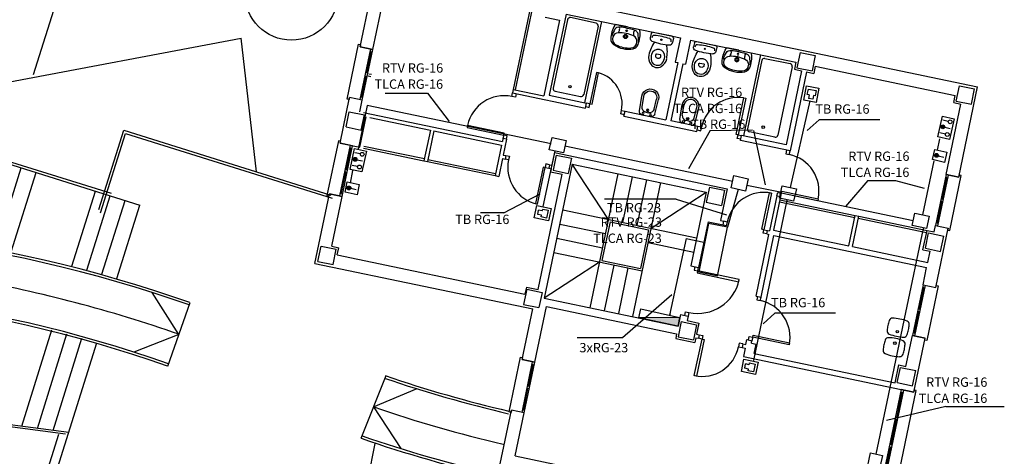
# Model space of a CAD drawing. Units: millimetres. Extents: x 233 to 317.1, y 131.1 to 190.5.
# Drawn here: x 280.9 to 299.9, y 162.3 to 170.7 of the extents above; entities that cross this region are included whole.
import ezdxf

# ---------------------------------------------------------------- set-up
doc = ezdxf.new("R2010")
doc.units = ezdxf.units.MM
doc.linetypes.add('CONTINUA', pattern=[0])
for name, color, linetype in [('1-ALF2D', 4, 'CONTINUA'), ('1-JAMBA', 7, 'CONTINUA'), ('1-MUROS', 7, 'CONTINUA'), ('1-OTROS', 2, 'CONTINUA'), ('1-PILAR', 9, 'CONTINUA'), ('1-PUA2D', 1, 'CONTINUA'), ('1-PUM2D', 1, 'CONTINUA'), ('1-SANIT', 2, 'CONTINUA'), ('1-URBAN', 8, 'CONTINUA'), ('1-VEH2D', 4, 'CONTINUA'), ('1-VEM2D', 3, 'CONTINUA'), ('TEXTO', 5, 'Continuous'), ('TVPHONE', 6, 'Continuous')]:
    doc.layers.add(name, color=color, linetype=linetype)
doc.styles.add('PEQUEÑA', font='romans.shx', dxfattribs={"height": 2.5})

# ---------------------------------------------------------------- blocks, each defined once
blk = doc.blocks.new('0E22D')
at = {"color": 0, "linetype": 'ByBlock'}
for p, q in [((0, -0.088), (0, 0.088)), ((0.06, 0.151), (0.35, 0.164)), ((0.063, -0.028), (0.063, 0.028)), ((0.149, 0.118), (0.352, 0.127)), ((0.06, -0.151), (0.35, -0.164)), ((0.149, -0.118), (0.352, -0.127))]:
    blk.add_line(p, q, dxfattribs=at)
for centre, radius in [((0.032, 0.072), 0.0203), ((0.106, 0.001), 0.0225), ((0.106, 0.001), 0.018), ((0.032, -0.072), 0.018)]:
    blk.add_circle(centre, radius, dxfattribs=at)
for centre, radius, start, end in [((0.063, 0.088), 0.063, 92.5835, 180), ((0.153, 0.028), 0.09, 92.5835, 180), ((0.358, 0), 0.164, 267.4532, 92.5835), ((0.358, 0), 0.127, 267.4532, 92.5835), ((0.063, -0.088), 0.063, 180, 267.4532), ((0.153, -0.028), 0.09, 180, 267.4532)]:
    blk.add_arc(centre, radius, start, end, dxfattribs=at)
blk = doc.blocks.new('0D02D')
at = {"color": 0, "linetype": 'ByBlock'}
for p, q in [((0.032, 0.219), (0.116, 0.22)), ((-0.001, 0.186), (-0.001, -0.185)), ((0.396, 0.038), (0.396, -0.038)), ((0.032, -0.219), (0.116, -0.219))]:
    blk.add_line(p, q, dxfattribs=at)
blk.add_circle((0.107, -0.001), 0.0127, dxfattribs=at)
for centre, radius, start, end in [((0.033, 0.185), 0.0343, 92.2992, 178.4162), ((0.115, 0.161), 0.0582, 12.8896, 89.2796), ((7.501, -0.365), 7.467, 176.0056, 177.1959), ((0.084, 0.157), 0.0315, 111.0541, 182.2812), ((0.098, 0.109), 0.0803, 83.09, 106.733), ((-1.003, 0), 1.188, 351.5738, 8.4262), ((0.452, -0.519), 0.692, 90.7892, 113.4682), ((0.431, 0), 0.131, 96.0633, 180), ((0.431, 0), 0.131, 180, 263.9367), ((0.409, 0.038), 0.0131, 91.6673, 179.0481), ((0.418, -0.07), 0.122, 77.7457, 94.5316), ((0.428, -0.16), 0.292, 65.5313, 92.105), ((0.451, -0.039), 0.212, 41.6208, 92.1476), ((0.412, 0), 0.0585, 0, 56.1567), ((0.412, 0), 0.0585, 303.8433, 360), ((0.486, 0.001), 0.121, 359.4181, 58.7647), ((0.486, -0.001), 0.121, 301.2353, 0.5819), ((0.506, 0.001), 0.145, 359.4385, 44.5257), ((0.033, -0.184), 0.0343, 181.5838, 267.7008), ((7.501, 0.365), 7.467, 182.8041, 183.9944), ((0.084, -0.156), 0.0315, 177.7188, 248.9459), ((0.098, -0.109), 0.0803, 253.267, 276.91), ((0.115, -0.161), 0.0582, 270.7204, 347.1104), ((0.446, 0.515), 0.692, 247.2473, 269.9263), ((0.409, -0.038), 0.0131, 180.9519, 268.3327), ((0.418, 0.071), 0.122, 265.4684, 282.2543), ((0.428, 0.161), 0.292, 267.895, 294.4687), ((0.45, 0.035), 0.212, 268.5678, 319.0946), ((0.506, -0.004), 0.145, 316.1898, 1.2769)]:
    blk.add_arc(centre, radius, start, end, dxfattribs=at)
blk = doc.blocks.new('0D42D')
at = {"color": 0, "linetype": 'ByBlock'}
for q in [(0, 0.236), (0, -0.237)]:
    blk.add_line((0, 0), q, dxfattribs=at)
for centre, radius in [((0.076, 0), 0.0166), ((0.188, 0), 0.0397), ((0.188, 0), 0.0208)]:
    blk.add_circle(centre, radius, dxfattribs=at)
for centre, radius, start, end in [((0.017, 0.23), 0.0177, 91.4555, 160.5088), ((0.194, -0.283), 0.56, 79.7936, 108.4727), ((0.144, 0.131), 0.112, 143.7735, 173.7626), ((0.104, 0.174), 0.0546, 103.1854, 155.5747), ((0.339, -0.464), 0.734, 98.2681, 109.7481), ((0.259, 0.121), 0.117, 97.619, 165.5539), ((0.267, 0.12), 0.119, 12.6997, 101.7402), ((0.264, 0.129), 0.142, 27.918, 78.3608), ((-0.082, 0), 0.51, 360, 22.5333), ((1.334, 0.035), 1.306, 175.2483, 181.5322), ((0.073, 0.176), 0.0404, 208.054, 248.5834), ((0.074, 0.346), 0.209, 265.7092, 289.8598), ((0.765, 0), 0.638, 166.3592, 180), ((-0.165, 0), 0.568, 0, 14.9774), ((1.334, -0.035), 1.306, 178.4678, 184.7517), ((0.144, -0.131), 0.112, 186.2374, 216.2265), ((0.073, -0.177), 0.0404, 111.4166, 151.946), ((0.074, -0.347), 0.209, 70.1402, 94.2908), ((0.765, 0), 0.638, 180, 193.6408), ((0.259, -0.122), 0.117, 194.4461, 262.381), ((0.267, -0.121), 0.119, 258.2598, 347.3003), ((-0.165, 0), 0.568, 345.0226, 0), ((-0.082, 0), 0.51, 337.4667, 0), ((-0.769, 0.057), 1.199, 357.2343, 357.2418), ((-0.769, -0.058), 1.199, 2.7582, 2.7657), ((0.017, -0.231), 0.0177, 199.4912, 268.5445), ((0.194, 0.282), 0.56, 251.5273, 280.2064), ((0.104, -0.175), 0.0546, 204.4253, 256.8146), ((0.339, 0.463), 0.734, 250.2519, 261.7319), ((0.264, -0.129), 0.142, 281.6392, 332.082)]:
    blk.add_arc(centre, radius, start, end, dxfattribs=at)

msp = doc.modelspace()

# ---------------------------------------------------------------- hatches: boundary and pattern name
at = {"layer": 'TVPHONE'}
for points in [[(298.672, 168.645, 1), (298.745, 168.645, 1)], [(298.547, 168.095, 1), (298.62, 168.095, 1)], [(287.331, 168.018, 1), (287.404, 168.018, 1)], [(287.213, 167.466, 1), (287.286, 167.466, 1)]]:
    msp.add_hatch(color=256, dxfattribs=at).paths.add_polyline_path(points)
at = {"layer": 'TVPHONE', "ltscale": 0.01}
msp.add_hatch(color=256, dxfattribs=at).paths.add_polyline_path([(292.844, 164.961), (293.592, 164.798), (293.629, 164.968)])

# ---------------------------------------------------------------- linework, layer by layer
at = {"layer": '1-ALF2D', "linetype": 'Continuous'}
for p, q in [((298.148, 163.527), (297.903, 163.578)), ((298.156, 163.566), (298.148, 163.527)), ((298.195, 163.557), (298.156, 163.566)), ((297.669, 161.042), (298.195, 163.557))]:
    msp.add_line(p, q, dxfattribs=at)
for points in [[(287.506, 169.16), (287.261, 169.211), (287.253, 169.172), (287.214, 169.18), (287.435, 170.238), (287.474, 170.229), (287.466, 170.19), (287.711, 170.139)], [(287.321, 168.279), (287.077, 168.33), (287.085, 168.37), (287.046, 168.378), (286.825, 167.321), (286.864, 167.313), (286.872, 167.352), (287.117, 167.3)], [(298.565, 166.744), (298.81, 166.693), (298.802, 166.654), (298.841, 166.646), (299.062, 167.703), (299.023, 167.711), (299.015, 167.672), (298.77, 167.723)], [(298.326, 165.599), (298.571, 165.548), (298.579, 165.587), (298.618, 165.579), (298.397, 164.522), (298.358, 164.53), (298.366, 164.569), (298.121, 164.62)], [(290.631, 163.125), (290.386, 163.177), (290.378, 163.137), (290.339, 163.146), (290.56, 164.203), (290.599, 164.195), (290.591, 164.155), (290.835, 164.104)]]:
    msp.add_lwpolyline(points, dxfattribs=at)
at = {"layer": '1-JAMBA', "linetype": 'Continuous'}
for p, q in [((287.711, 170.139), (287.466, 170.19)), ((287.506, 169.16), (287.261, 169.211)), ((291.811, 169.005), (291.832, 169.103)), ((292.555, 168.85), (292.576, 168.948)), ((293.963, 168.555), (293.983, 168.653)), ((290.29, 168.404), (290.221, 168.418)), ((294.804, 168.379), (294.825, 168.477)), ((290.275, 168.09), (290.261, 168.022)), ((291.117, 167.914), (291.103, 167.846)), ((298.77, 167.723), (299.015, 167.672)), ((287.117, 167.3), (286.872, 167.352)), ((295.507, 167.313), (295.576, 167.298)), ((294.467, 166.754), (294.481, 166.822)), ((295.309, 166.578), (295.323, 166.646)), ((298.565, 166.744), (298.81, 166.693)), ((293.846, 165.964), (293.992, 165.933)), ((298.326, 165.599), (298.571, 165.548)), ((295.103, 165.381), (295.201, 165.361)), ((293.649, 165.024), (293.796, 164.994)), ((294.006, 164.633), (293.992, 164.565)), ((294.927, 164.54), (295.025, 164.519)), ((298.121, 164.62), (298.366, 164.569)), ((294.848, 164.457), (294.834, 164.388)), ((290.835, 164.104), (290.591, 164.155)), ((297.903, 163.578), (298.148, 163.527)), ((290.631, 163.125), (290.386, 163.177))]:
    msp.add_line(p, q, dxfattribs=at)
at = {"layer": '1-MUROS'}
for p, q in [((287.466, 170.19), (287.81, 171.835)), ((287.81, 171.835), (299.379, 169.414)), ((287.711, 170.139), (287.975, 171.402)), ((291.439, 170.82), (291.111, 169.254)), ((291.439, 170.82), (293.643, 170.359)), ((291.312, 170.703), (291.007, 169.245)), ((291.038, 170.761), (291.312, 170.703)), ((293.643, 170.359), (293.546, 169.893)), ((293.839, 170.318), (293.741, 169.852)), ((293.839, 170.318), (295.873, 169.892)), ((293.595, 169.883), (293.364, 168.782)), ((293.692, 169.862), (293.462, 168.762)), ((293.546, 169.893), (293.595, 169.883)), ((293.692, 169.862), (293.741, 169.852)), ((295.873, 169.892), (295.844, 169.755)), ((295.981, 169.727), (295.682, 168.297)), ((296.079, 169.706), (295.76, 168.179)), ((295.844, 169.755), (295.981, 169.727)), ((296.079, 169.706), (296.216, 169.677)), ((296.245, 169.814), (296.216, 169.677)), ((296.245, 169.814), (298.946, 169.249)), ((290.42, 169.368), (290.406, 169.299)), ((290.406, 169.299), (291.811, 169.005)), ((290.42, 169.368), (291.007, 169.245)), ((299.015, 167.672), (299.379, 169.414)), ((287.077, 168.33), (287.261, 169.211)), ((287.459, 168.935), (287.506, 169.16)), ((291.111, 169.254), (291.832, 169.103)), ((298.77, 167.723), (299.055, 169.084)), ((298.918, 169.112), (298.946, 169.249)), ((298.918, 169.112), (299.055, 169.084)), ((287.527, 168.921), (290.209, 168.36)), ((292.576, 168.948), (293.364, 168.782)), ((287.459, 168.251), (287.581, 168.838)), ((287.65, 168.824), (288.82, 168.579)), ((292.555, 168.85), (293.963, 168.555)), ((293.983, 168.653), (293.462, 168.762)), ((288.82, 168.579), (288.697, 167.992)), ((288.888, 168.565), (288.765, 167.977)), ((288.888, 168.565), (290.195, 168.291)), ((287.077, 168.33), (287.459, 168.251)), ((290.221, 168.418), (290.209, 168.36)), ((290.29, 168.404), (290.226, 168.101)), ((295.76, 168.179), (294.804, 168.379)), ((295.682, 168.297), (294.825, 168.477)), ((290.195, 168.291), (290.072, 167.704)), ((291.217, 168.149), (291.166, 167.904)), ((291.217, 168.149), (294.545, 167.452)), ((288.697, 167.992), (288.765, 167.977)), ((290.212, 168.032), (290.14, 167.69)), ((290.212, 168.032), (290.261, 168.022)), ((290.226, 168.101), (290.275, 168.09)), ((291.559, 167.924), (291.018, 165.34)), ((291.103, 167.846), (291.152, 167.836)), ((291.117, 167.914), (291.166, 167.904)), ((291.152, 167.836), (291.139, 167.777)), ((291.139, 167.777), (291.365, 167.73)), ((291.559, 167.924), (294.143, 167.383)), ((290.072, 167.704), (290.14, 167.69)), ((290.9, 165.508), (291.365, 167.73)), ((294.143, 167.383), (293.846, 165.964)), ((294.545, 167.452), (294.416, 166.836)), ((286.591, 166.011), (286.872, 167.352)), ((286.916, 166.341), (287.117, 167.3)), ((295.507, 167.313), (295.366, 166.637)), ((295.576, 167.298), (295.44, 166.652)), ((294.177, 166.814), (293.992, 165.933)), ((294.177, 166.814), (294.467, 166.754)), ((294.416, 166.836), (294.481, 166.822)), ((296.894, 166.348), (297.017, 166.935)), ((296.962, 166.334), (297.085, 166.921)), ((297.017, 166.935), (297.085, 166.921)), ((295.323, 166.646), (295.366, 166.637)), ((295.44, 166.652), (296.894, 166.348)), ((298.324, 166.274), (298.402, 166.646)), ((298.402, 166.646), (298.539, 166.617)), ((298.539, 166.617), (298.565, 166.744)), ((298.571, 165.548), (298.81, 166.693)), ((295.103, 165.381), (295.351, 166.569)), ((295.201, 165.361), (295.449, 166.548)), ((295.309, 166.578), (295.351, 166.569)), ((295.449, 166.548), (298.395, 165.932)), ((286.916, 166.341), (287.053, 166.313)), ((287.024, 166.176), (287.053, 166.313)), ((296.962, 166.334), (298.416, 166.03)), ((298.324, 166.274), (298.461, 166.245)), ((298.416, 166.03), (298.461, 166.245)), ((287.024, 166.176), (290.646, 165.418)), ((286.591, 166.011), (290.795, 165.131)), ((298.326, 165.599), (298.395, 165.932)), ((290.675, 165.555), (290.646, 165.418)), ((290.675, 165.555), (290.9, 165.508)), ((291.018, 165.34), (293.602, 164.799)), ((290.591, 164.155), (290.795, 165.131)), ((290.835, 164.104), (291.06, 165.178)), ((291.06, 165.178), (293.571, 164.653)), ((293.649, 165.024), (293.602, 164.799)), ((293.796, 164.994), (293.777, 164.906)), ((293.777, 164.906), (294.003, 164.859)), ((294.003, 164.859), (293.958, 164.643)), ((293.571, 164.653), (293.553, 164.564)), ((293.553, 164.564), (293.925, 164.487)), ((293.943, 164.575), (293.925, 164.487)), ((293.943, 164.575), (293.992, 164.565)), ((293.958, 164.643), (294.006, 164.633)), ((294.907, 164.445), (294.927, 164.54)), ((295.015, 164.472), (295.025, 164.519)), ((297.996, 164.023), (298.121, 164.62)), ((298.148, 163.527), (298.366, 164.569)), ((294.834, 164.388), (294.893, 164.376)), ((294.848, 164.457), (294.907, 164.445)), ((294.893, 164.376), (294.859, 164.215)), ((295.015, 164.472), (295.105, 164.453)), ((295.067, 164.273), (295.105, 164.453)), ((294.859, 164.215), (297.903, 163.578)), ((295.067, 164.273), (297.786, 163.704)), ((297.786, 163.704), (297.859, 164.052)), ((297.859, 164.052), (297.996, 164.023)), ((290.457, 162.296), (290.631, 163.125)), ((290.457, 162.296), (297.189, 160.888))]:
    msp.add_line(p, q, dxfattribs=at)
at = {"layer": '1-MUROS', "linetype": 'Continuous'}
msp.add_line((290.17, 162.146), (290.386, 163.177), dxfattribs=at)
at = {"layer": '1-OTROS'}
for p, q in [((290.754, 170.963), (290.42, 169.368)), ((290.793, 170.955), (290.459, 169.36)), ((287.527, 168.236), (288.697, 167.992)), ((287.535, 168.275), (288.705, 168.031)), ((288.765, 167.977), (290.072, 167.704)), ((288.773, 168.016), (290.08, 167.743)), ((292.439, 167.74), (291.899, 165.156)), ((292.714, 167.682), (292.529, 166.802)), ((293.262, 167.568), (292.721, 164.984)), ((292.988, 167.625), (292.803, 166.744)), ((295.555, 167.2), (297.009, 166.896)), ((295.563, 167.239), (297.017, 166.935)), ((291.374, 167.043), (293.958, 166.503)), ((292.286, 166.812), (292.13, 166.068)), ((292.286, 166.812), (293.03, 166.656)), ((297.077, 166.882), (298.394, 166.606)), ((297.085, 166.921), (298.402, 166.646)), ((291.317, 166.769), (292.198, 166.585)), ((293.03, 166.656), (292.874, 165.912)), ((291.26, 166.495), (292.14, 166.311)), ((293.02, 166.413), (293.901, 166.228)), ((291.202, 166.221), (292.905, 165.865)), ((292.13, 166.068), (292.874, 165.912)), ((292.357, 165.979), (292.173, 165.098)), ((292.631, 165.922), (292.447, 165.041))]:
    msp.add_line(p, q, dxfattribs=at)
at = {"layer": '1-OTROS', "linetype": 'Continuous'}
for p, q in [((292.255, 166.859), (291.559, 167.924)), ((293.077, 166.687), (294.143, 167.383)), ((292.083, 166.037), (291.018, 165.34))]:
    msp.add_line(p, q, dxfattribs=at)
at = {"layer": '1-PILAR'}
for p, q in [((295.953, 170.08), (295.892, 169.786)), ((295.953, 170.08), (296.247, 170.018)), ((296.247, 170.018), (296.185, 169.725)), ((295.892, 169.786), (296.185, 169.725)), ((298.965, 169.143), (299.027, 169.437)), ((299.027, 169.437), (299.32, 169.375)), ((299.259, 169.082), (299.32, 169.375)), ((298.965, 169.143), (299.259, 169.082)), ((287.193, 168.643), (287.255, 168.937)), ((287.255, 168.937), (287.548, 168.875)), ((287.487, 168.582), (287.548, 168.875)), ((287.193, 168.643), (287.487, 168.582)), ((291.248, 168.101), (291.187, 167.808)), ((291.248, 168.101), (291.542, 168.04)), ((291.542, 168.04), (291.48, 167.746)), ((291.187, 167.808), (291.48, 167.746)), ((294.204, 167.483), (294.143, 167.189)), ((294.204, 167.483), (294.498, 167.421)), ((294.498, 167.421), (294.436, 167.128)), ((294.143, 167.189), (294.436, 167.128)), ((298.371, 166.305), (298.433, 166.598)), ((298.433, 166.598), (298.726, 166.537)), ((298.665, 166.243), (298.726, 166.537)), ((286.651, 166.049), (286.712, 166.343)), ((286.712, 166.343), (287.006, 166.282)), ((286.944, 165.988), (287.006, 166.282)), ((298.371, 166.305), (298.665, 166.243)), ((286.651, 166.049), (286.944, 165.988)), ((290.681, 165.513), (290.62, 165.219)), ((290.681, 165.513), (290.975, 165.451)), ((290.975, 165.451), (290.913, 165.158)), ((290.62, 165.219), (290.913, 165.158)), ((293.662, 164.889), (293.6, 164.595)), ((293.662, 164.889), (293.955, 164.828)), ((293.955, 164.828), (293.894, 164.534)), ((293.6, 164.595), (293.894, 164.534)), ((297.829, 163.711), (297.89, 164.004)), ((297.89, 164.004), (298.184, 163.943)), ((298.122, 163.649), (298.184, 163.943)), ((297.829, 163.711), (298.122, 163.649))]:
    msp.add_line(p, q, dxfattribs=at)
at = {"layer": '1-PUA2D', "linetype": 'Continuous'}
for points in [[(291.9, 169.089), (291.939, 169.081), (292.066, 169.687), (292.027, 169.696)], [(294.756, 168.491), (294.717, 168.499), (294.865, 169.204), (294.904, 169.196)], [(290.236, 168.487), (290.244, 168.526), (289.539, 168.673), (289.531, 168.634)], [(291.034, 167.86), (290.995, 167.868), (290.848, 167.164), (290.887, 167.155)], [(295.254, 166.66), (295.215, 166.669), (295.363, 167.373), (295.402, 167.365)], [(295.59, 167.367), (295.598, 167.406), (296.303, 167.258), (296.295, 167.219)], [(293.978, 165.865), (293.97, 165.826), (294.773, 165.658), (294.781, 165.697)], [(294.061, 164.55), (294.1, 164.542), (293.952, 163.837), (293.913, 163.845)], [(295.039, 164.588), (295.047, 164.627), (295.752, 164.479), (295.744, 164.44)]]:
    msp.add_lwpolyline(points, close=True, dxfattribs=at)
for centre, radius, start, end in [((291.9, 169.089), 0.62, 348.183, 74.484), ((290.244, 168.526), 0.72, 78.183, 168.183), ((294.756, 168.491), 0.72, 81.3678, 168.183), ((291.034, 167.86), 0.72, 168.183, 258.183), ((295.598, 167.406), 0.72, 348.183, 78.183), ((295.254, 166.66), 0.72, 78.183, 168.183), ((293.978, 165.865), 0.82, 258.183, 348.183), ((295.039, 164.588), 0.72, 348.183, 78.183), ((294.061, 164.55), 0.72, 258.183, 348.183)]:
    msp.add_arc(centre, radius, start, end, dxfattribs=at)
at = {"layer": '1-PUM2D', "linetype": 'Continuous'}
for points in [[(290.474, 169.285), (290.46, 169.216), (290.391, 169.231), (290.406, 169.299)], [(291.817, 169.035), (291.886, 169.02), (291.9, 169.089), (291.832, 169.103)], [(292.561, 168.879), (292.493, 168.893), (292.507, 168.962), (292.576, 168.948)], [(293.969, 168.585), (294.037, 168.57), (294.052, 168.639), (293.983, 168.653)], [(290.29, 168.404), (290.304, 168.473), (290.236, 168.487), (290.221, 168.418)], [(294.81, 168.408), (294.742, 168.423), (294.756, 168.491), (294.825, 168.477)], [(295.691, 168.193), (295.677, 168.125), (295.745, 168.111), (295.76, 168.179)], [(290.275, 168.09), (290.344, 168.076), (290.33, 168.008), (290.261, 168.022)], [(291.117, 167.914), (291.049, 167.929), (291.034, 167.86), (291.103, 167.846)], [(295.507, 167.313), (295.521, 167.381), (295.59, 167.367), (295.576, 167.298)], [(294.467, 166.754), (294.535, 166.739), (294.55, 166.808), (294.481, 166.822)], [(295.309, 166.578), (295.24, 166.592), (295.254, 166.66), (295.323, 166.646)], [(293.924, 165.948), (293.91, 165.879), (293.978, 165.865), (293.992, 165.933)], [(295.132, 165.375), (295.118, 165.307), (295.186, 165.292), (295.201, 165.361)], [(293.727, 165.008), (293.742, 165.076), (293.81, 165.062), (293.796, 164.994)], [(294.006, 164.633), (294.075, 164.619), (294.061, 164.55), (293.992, 164.565)], [(294.956, 164.533), (294.971, 164.602), (295.039, 164.588), (295.025, 164.519)], [(294.848, 164.457), (294.78, 164.471), (294.765, 164.403), (294.834, 164.388)]]:
    msp.add_lwpolyline(points, dxfattribs=at)
at = {"layer": '1-SANIT'}
for p, q in [((291.468, 170.712), (291.191, 169.39)), ((292.016, 170.648), (291.527, 170.751)), ((292.055, 170.589), (291.778, 169.268)), ((292.124, 170.677), (291.797, 169.11)), ((295.188, 170.036), (294.86, 168.47)), ((295.216, 169.928), (294.94, 168.606)), ((295.275, 169.966), (295.765, 169.864)), ((295.803, 169.805), (295.527, 168.483)), ((291.23, 169.331), (291.719, 169.229)), ((295.468, 168.445), (294.978, 168.547))]:
    msp.add_line(p, q, dxfattribs=at)
for centre in [(291.514, 169.42), (295.243, 168.64), (297.829, 164.693), (297.783, 164.473)]:
    msp.add_circle(centre, 0.025, dxfattribs=at)
for centre, radius, start, end in [((291.516, 170.702), 0.05, 78.183, 168.183), ((292.006, 170.599), 0.05, 348.183, 78.183), ((295.265, 169.917), 0.05, 78.183, 168.183), ((295.754, 169.815), 0.05, 348.183, 78.183), ((291.24, 169.38), 0.05, 168.183, 258.183), ((291.729, 169.278), 0.05, 258.183, 348.183), ((294.989, 168.596), 0.05, 168.183, 258.183), ((295.478, 168.494), 0.05, 258.183, 348.183), ((298.538, 164.626), 0.91, 162.0775, 168.183), ((297.735, 164.889), 0.065, 86.4426, 164.5552), ((297.721, 164.174), 0.78, 78.183, 89.0605), ((297.721, 164.174), 0.78, 67.3056, 78.183), ((297.994, 164.835), 0.065, 351.8109, 69.9235), ((297.697, 164.708), 0.065, 171.8109, 249.9235), ((298.538, 164.626), 0.91, 168.183, 174.2886), ((297.153, 164.916), 0.91, 342.0775, 348.183), ((297.153, 164.916), 0.91, 348.183, 354.2886), ((298.459, 164.25), 0.91, 162.0775, 168.183), ((297.656, 164.512), 0.065, 86.4426, 164.5552), ((297.642, 163.797), 0.78, 78.183, 89.0605), ((297.971, 165.368), 0.78, 247.3056, 258.183), ((297.642, 163.797), 0.78, 67.3056, 78.183), ((297.971, 165.368), 0.78, 258.183, 269.0605), ((297.915, 164.458), 0.065, 351.8109, 69.9235), ((297.956, 164.653), 0.065, 266.4426, 344.5552), ((297.618, 164.331), 0.065, 171.8109, 249.9235), ((298.459, 164.25), 0.91, 168.183, 174.2886), ((297.074, 164.539), 0.91, 342.0775, 348.183), ((297.074, 164.539), 0.91, 348.183, 354.2886), ((297.892, 164.991), 0.78, 247.3056, 258.183), ((297.892, 164.991), 0.78, 258.183, 269.0605), ((297.877, 164.277), 0.065, 266.4426, 344.5552)]:
    msp.add_arc(centre, radius, start, end, dxfattribs=at)
at = {"layer": '1-URBAN'}
for p, q in [((281.165, 169.652), (282.243, 173.092)), ((272.63, 167.99), (285.169, 170.356)), ((282.424, 167.051), (282.903, 168.581)), ((282.456, 166.988), (282.936, 168.518)), ((280.439, 166.296), (280.926, 167.854)), ((280.734, 166.235), (281.213, 167.764)), ((281.905, 165.959), (282.358, 167.406)), ((282.195, 165.882), (282.644, 167.316)), ((282.484, 165.801), (282.93, 167.226)), ((282.772, 165.717), (283.217, 167.137)), ((280.937, 162.868), (281.52, 164.73)), ((281.239, 162.828), (281.809, 164.649)), ((281.541, 162.789), (282.097, 164.565)), ((281.358, 161.202), (282.384, 164.477)), ((281.356, 161.777), (281.65, 162.717))]:
    msp.add_line(p, q, dxfattribs=at)
at = {"layer": '1-URBAN', "linetype": 'Continuous'}
for p, q in [((285.466, 167.778), (285.169, 170.356)), ((282.903, 168.581), (286.898, 167.329)), ((282.936, 168.518), (286.926, 167.268)), ((280.64, 167.944), (283.217, 167.137)), ((280.655, 167.991), (282.659, 167.364)), ((283.967, 164.642), (283.453, 165.448)), ((283.752, 164.029), (284.183, 165.255)), ((283.967, 164.642), (283.1, 164.301)), ((287.483, 162.638), (287.97, 163.845)), ((287.726, 163.241), (288.566, 163.597)), ((287.726, 163.241), (288.248, 162.439)), ((281.78, 162.717), (279.112, 163.066)), ((281.843, 162.749), (279.124, 163.104)), ((287.494, 161.202), (287.754, 162.535))]:
    msp.add_line(p, q, dxfattribs=at)
msp.add_circle((286.141, 171.218), 0.9, dxfattribs=at)
for centre, radius, start, end in [((275.418, 140.325), 26.426, 70.6307, 95.9988), ((275.418, 140.325), 26.376, 70.6307, 96.0094), ((275.418, 140.325), 25.776, 70.6307, 79.8767), ((275.418, 140.325), 25.176, 70.6307, 96.2777), ((275.418, 140.325), 25.126, 70.6307, 96.2895), ((295.857, 186.903), 24.426, 251.0671, 256.9151), ((295.857, 186.903), 24.376, 251.0733, 256.9125), ((295.877, 186.903), 25.026, 250.9939, 256.9455), ((295.877, 186.903), 25.676, 250.9185, 257.0329), ((295.877, 186.903), 25.626, 250.9242, 257.0306)]:
    msp.add_arc(centre, radius, start, end, dxfattribs=at)
at = {"layer": '1-VEH2D', "linetype": 'Continuous'}
for p, q in [((287.589, 169.679), (287.676, 170.095)), ((287.492, 169.214), (287.579, 169.63)), ((287.2, 167.819), (287.287, 168.235)), ((287.102, 167.355), (287.19, 167.771)), ((298.784, 167.669), (298.697, 167.253)), ((298.687, 167.204), (298.6, 166.788)), ((298.34, 165.545), (298.253, 165.129)), ((298.243, 165.08), (298.156, 164.664)), ((290.714, 163.644), (290.801, 164.06)), ((290.616, 163.179), (290.703, 163.595)), ((297.917, 163.524), (297.817, 163.044)), ((297.807, 162.995), (297.706, 162.515)), ((297.696, 162.467), (297.596, 161.987))]:
    msp.add_line(p, q, dxfattribs=at)
at = {"layer": '1-VEM2D', "linetype": 'Continuous'}
for p, q in [((287.662, 170.149), (287.457, 169.17)), ((287.506, 169.16), (287.711, 170.139)), ((287.651, 170.1), (287.7, 170.09)), ((287.633, 169.67), (287.682, 169.66)), ((287.672, 169.611), (287.623, 169.621)), ((287.516, 169.209), (287.467, 169.219)), ((287.273, 168.29), (287.068, 167.311)), ((287.117, 167.3), (287.321, 168.279)), ((287.262, 168.241), (287.311, 168.23)), ((287.214, 167.765), (287.165, 167.776)), ((287.175, 167.825), (287.224, 167.814)), ((298.77, 167.723), (298.565, 166.744)), ((298.614, 166.734), (298.819, 167.713)), ((298.76, 167.674), (298.809, 167.664)), ((287.127, 167.349), (287.078, 167.36)), ((298.712, 167.199), (298.663, 167.209)), ((298.673, 167.258), (298.722, 167.248)), ((298.625, 166.783), (298.576, 166.793)), ((298.326, 165.599), (298.121, 164.62)), ((298.17, 164.61), (298.375, 165.589)), ((298.316, 165.55), (298.365, 165.54)), ((298.267, 165.075), (298.218, 165.085)), ((298.229, 165.134), (298.277, 165.124)), ((298.18, 164.659), (298.131, 164.669)), ((290.786, 164.114), (290.582, 163.136)), ((290.631, 163.125), (290.835, 164.104)), ((290.776, 164.065), (290.825, 164.055)), ((290.728, 163.59), (290.679, 163.601)), ((290.689, 163.649), (290.738, 163.639)), ((297.903, 163.578), (297.385, 161.101)), ((297.434, 161.091), (297.952, 163.567)), ((297.893, 163.529), (297.942, 163.519)), ((290.641, 163.174), (290.592, 163.185)), ((297.831, 162.99), (297.782, 163)), ((297.792, 163.049), (297.841, 163.039)), ((297.72, 162.461), (297.672, 162.472)), ((297.682, 162.521), (297.731, 162.51))]:
    msp.add_line(p, q, dxfattribs=at)
at = {"layer": 'TEXTO', "linetype": 'CONTINUA'}
for points in [[(287.95, 169.296), (288.767, 169.296)], [(288.767, 169.296), (289.183, 168.747)], [(297.489, 168.783), (296.32, 168.783), (296.093, 168.577)], [(294.218, 168.576), (293.798, 167.832)], [(294.218, 168.576), (295.033, 168.587)], [(295.054, 168.576), (295.282, 167.528)], [(297.263, 167.611), (296.83, 167.111)], [(297.263, 167.611), (297.796, 167.611), (298.346, 167.461)], [(290.237, 166.989), (290.937, 167.355)], [(293.56, 167.248), (292.178, 167.248), (292.178, 167.248)], [(293.56, 167.248), (294.533, 166.946)], [(290.237, 166.989), (289.788, 166.989)], [(291.651, 164.579), (292.528, 164.579), (293.476, 165.408)], [(296.635, 165.049), (295.466, 165.049), (295.239, 164.844)], [(298.766, 163.252), (297.622, 162.98)], [(298.766, 163.252), (299.299, 163.252), (299.893, 163.25)]]:
    msp.add_lwpolyline(points, dxfattribs=at)
at = {"layer": 'TVPHONE'}
for p, q in [((296.093, 169.27), (296.113, 169.374)), ((296.128, 169.263), (296.093, 169.27)), ((296.113, 169.374), (296.263, 169.346)), ((296.128, 169.263), (296.114, 169.192)), ((296.263, 169.346), (296.244, 169.242)), ((296.198, 169.176), (296.114, 169.192)), ((296.211, 169.248), (296.198, 169.176)), ((296.244, 169.242), (296.211, 169.248)), ((298.813, 168.749), (298.708, 168.773)), ((298.757, 168.504), (298.652, 168.528)), ((298.745, 168.637), (298.849, 168.613)), ((287.47, 168.123), (287.365, 168.145)), ((287.404, 168.01), (287.508, 167.987)), ((298.619, 168.087), (298.724, 168.063)), ((287.417, 167.877), (287.313, 167.9)), ((287.285, 167.459), (287.39, 167.436)), ((290.891, 166.955), (290.909, 167.038)), ((290.98, 167.022), (290.909, 167.038)), ((290.98, 167.022), (290.987, 167.057)), ((290.987, 167.057), (291.091, 167.035)), ((291.091, 167.035), (291.059, 166.885)), ((290.962, 166.94), (290.891, 166.955)), ((290.955, 166.907), (290.962, 166.94)), ((291.059, 166.885), (290.955, 166.907)), ((294.885, 163.988), (294.902, 164.071)), ((294.956, 163.973), (294.885, 163.988)), ((294.973, 164.056), (294.902, 164.071)), ((294.949, 163.941), (294.956, 163.973)), ((295.053, 163.919), (294.949, 163.941)), ((294.973, 164.056), (294.98, 164.091)), ((294.98, 164.091), (295.084, 164.069)), ((295.084, 164.069), (295.053, 163.919))]:
    msp.add_line(p, q, dxfattribs=at)
at = {"layer": 'TVPHONE', "linetype": 'CONTINUA'}
for p, q in [((295.77, 167.472), (296.145, 169.144)), ((298.603, 168.195), (298.648, 168.412)), ((298.324, 166.947), (298.543, 167.99)), ((287.316, 167.802), (287.273, 167.556)), ((295.856, 167.314), (298.136, 166.837)), ((294.185, 166.782), (293.999, 165.848)), ((294.551, 166.709), (294.185, 166.782)), ((294.362, 165.765), (294.551, 166.709)), ((298.325, 166.682), (297.986, 165.066)), ((293.754, 166.489), (294.095, 166.421)), ((293.999, 165.848), (294.343, 165.78)), ((297.986, 165.066), (297.734, 163.861)), ((297.734, 163.861), (297.414, 162.33))]:
    msp.add_line(p, q, dxfattribs=at)
at = {"layer": 'TVPHONE', "ltscale": 0.01}
msp.add_line((293.629, 164.968), (292.844, 164.961), dxfattribs=at)
at = {"layer": 'TVPHONE'}
for points in [[(296.023, 169.157), (296.075, 169.435), (296.314, 169.39), (296.262, 169.113)], [(298.699, 168.852), (298.929, 168.799), (298.838, 168.4), (298.608, 168.452)], [(291.167, 168.441), (291.442, 168.38), (291.389, 168.143), (291.114, 168.204)], [(287.356, 168.224), (287.586, 168.175), (287.5, 167.774), (287.27, 167.823)], [(298.553, 168.21), (298.783, 168.158), (298.738, 167.96), (298.508, 168.012)], [(287.218, 167.581), (287.448, 167.532), (287.405, 167.333), (287.175, 167.383)], [(294.678, 167.705), (294.953, 167.644), (294.9, 167.406), (294.625, 167.467)], [(295.606, 167.508), (295.882, 167.447), (295.829, 167.21), (295.554, 167.271)], [(290.877, 167.13), (291.152, 167.07), (291.101, 166.833), (290.825, 166.892)], [(298.168, 166.982), (298.443, 166.921), (298.391, 166.683), (298.115, 166.744)], [(293.629, 164.968), (293.592, 164.798), (292.844, 164.961), (292.882, 165.131)], [(294.869, 164.163), (295.145, 164.106), (295.096, 163.868), (294.82, 163.925)], [(297.315, 162.356), (297.545, 162.304), (297.456, 161.904), (297.226, 161.955)]]:
    msp.add_lwpolyline(points, close=True, dxfattribs=at)
at = {"layer": 'TVPHONE', "linetype": 'CONTINUA'}
for points in [[(291.148, 168.314), (287.601, 169.056), (287.429, 168.216)], [(291.223, 168.18), (290.991, 167.105)], [(294.656, 167.591), (291.417, 168.269)], [(294.557, 166.719), (294.557, 166.719), (294.557, 166.719), (294.764, 167.443)], [(294.925, 167.517), (295.604, 167.382)], [(295.7, 167.231), (295.055, 164.138)], [(293.449, 165.036), (293.443, 165.009), (293.764, 166.488)]]:
    msp.add_lwpolyline(points, dxfattribs=at)
at = {"layer": 'TVPHONE'}
for centre in [(298.848, 168.741), (298.709, 168.645), (298.793, 168.496), (287.506, 168.115), (298.584, 168.095), (287.368, 168.018), (287.453, 167.87), (287.249, 167.466)]:
    msp.add_circle(centre, 0.0366, dxfattribs=at)

# ---------------------------------------------------------------- block references
at = {"layer": '1-SANIT'}
for name, p, rotation in [('0D42D', (292.624, 170.572), 258.1830384651205), ('0D02D', (293.301, 170.429), 258.1830384650605), ('0E22D', (293.766, 168.698), 78.18303846508057)]:
    msp.add_blockref(name, p, dxfattribs=dict(at, rotation=rotation))
at = {"layer": '1-SANIT', "xscale": -1}
for name, p, rotation in [('0D02D', (294.137, 170.254), 78.18303846507037), ('0D42D', (294.772, 170.123), 78.18303846501226), ('0E22D', (292.989, 168.861), 258.1830384650521)]:
    msp.add_blockref(name, p, dxfattribs=dict(at, rotation=rotation))

# ---------------------------------------------------------------- texts
at = {"layer": 'TEXTO', "style": 'PEQUEÑA'}
for s, p in [('RTV RG-16 ', (287.886, 169.69)), ('TLCA RG-16 ', (287.742, 169.379)), ('RTV RG-16 ', (293.655, 169.221)), ('TLCA RG-16 ', (293.511, 168.91)), ('TB RG-16 ', (296.247, 168.898)), ('TB RG-16 ', (293.852, 168.606)), ('RTV RG-16 ', (296.882, 167.988)), ('TLCA RG-16 ', (296.738, 167.677)), ('TB RG-23 ', (292.227, 166.994)), ('TB RG-16 ', (289.299, 166.77)), ('RTV RG-23 ', (292.106, 166.717)), ('TLCA RG-23 ', (291.961, 166.406)), ('TB RG-16 ', (295.393, 165.164)), ('3xRG-23', (291.696, 164.295)), ('RTV RG-16 ', (298.385, 163.63)), ('TLCA RG-16 ', (298.241, 163.319))]:
    msp.add_text(s, height=0.18, dxfattribs=at).set_placement(p)

doc.saveas('drawing.dxf')
